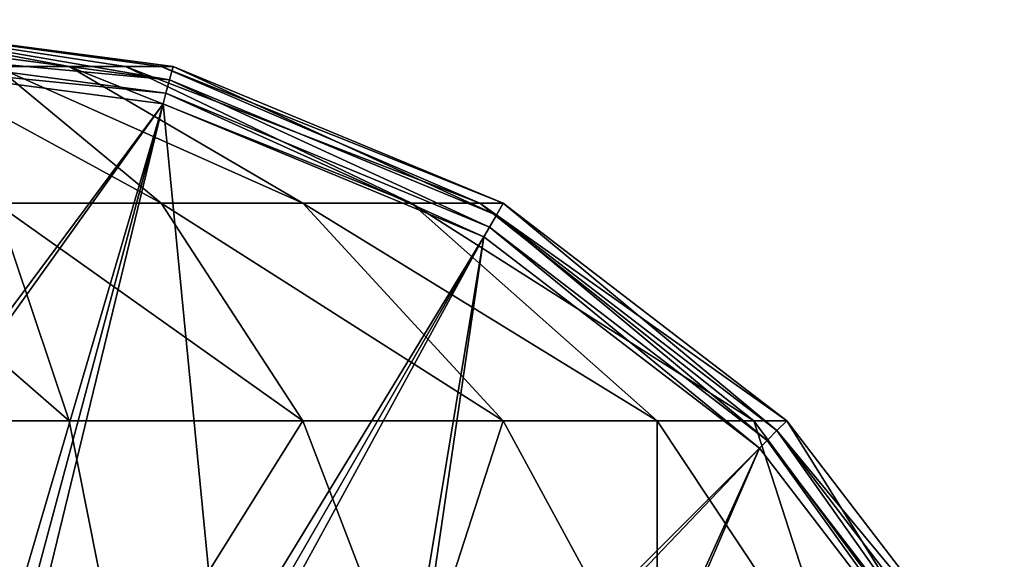
# Model space of a CAD drawing. Extents: x 0 to 500, y 0 to 500.
# Drawn here: x 287 to 467, y 402 to 500 of the extents above; entities that cross this region are included whole.
import ezdxf

# ---------------------------------------------------------------- set-up
doc = ezdxf.new("R2010")
doc.units = 0
doc.header["$LTSCALE"] = 25.4
doc.layers.get('0').update_dxf_attribs({"color": 13, "linetype": 'CONTINUOUS'})

msp = doc.modelspace()

# ---------------------------------------------------------------- meshes
at = {"color": 17}
mesh = msp.add_polyface(dxfattribs=at)
corners = [(295.75, 491.48, 461.25), (306.04, 491.48, 448.01), (250, 500, 416.05)]
mesh.append_faces([[corners[k] for k in face] for face in [(0, 1, 2)]], dxfattribs={"color": 17})
mesh = msp.add_polyface(dxfattribs=at)
corners = [(312.5, 491.48, 432.59), (314.7, 491.48, 416.05), (250, 500, 416.05)]
mesh.append_faces([[corners[k] for k in face] for face in [(0, 1, 2)]], dxfattribs={"color": 17})
mesh = msp.add_polyface(dxfattribs=at)
corners = [(306.04, 491.48, 448.01), (312.5, 491.48, 432.59), (250, 500, 416.05)]
mesh.append_faces([[corners[k] for k in face] for face in [(0, 1, 2)]], dxfattribs={"color": 17})
at = {"color": 52}
mesh = msp.add_polyface(dxfattribs=at)
corners = [(250, 500, 416.05), (314.05, 489.05, 412.35), (250, 497.48, 412.35), (314.7, 491.48, 416.05)]
mesh.append_faces([[corners[k] for k in face] for face in [(0, 1, 2), (1, 0, 3)]], dxfattribs={"vtx0": -1, "color": 52})
at = {"color": 17}
mesh = msp.add_polyface(dxfattribs=at)
corners = [(282.35, 491.48, 471.4), (295.75, 491.48, 461.25), (250, 500, 416.05)]
mesh.append_faces([[corners[k] for k in face] for face in [(0, 1, 2)]], dxfattribs={"color": 17})
at = {"color": 52}
mesh = msp.add_polyface(dxfattribs=at)
corners = [(314.05, 489.05, 412.35), (250, 494.96, 409.88), (250, 497.48, 412.35), (313.4, 486.61, 409.88)]
mesh.append_faces([[corners[k] for k in face] for face in [(0, 1, 2), (1, 0, 3)]], dxfattribs={"vtx0": -1, "color": 52})
mesh = msp.add_polyface(dxfattribs=at)
corners = [(313.4, 486.61, 409.88), (250, 492.94, 408.64), (250, 494.96, 409.88), (312.88, 484.66, 408.64)]
mesh.append_faces([[corners[k] for k in face] for face in [(0, 1, 2), (1, 0, 3)]], dxfattribs={"vtx0": -1, "color": 52})
at = {"color": 43}
mesh = msp.add_polyface(dxfattribs=at)
corners = [(312.88, 484.66, 408.64), (250, 400.15, 400), (250, 492.94, 408.64), (252.2, 399.86, 400), (286.66, 395.32, 400), (288.86, 395.03, 400)]
mesh.append_faces([[corners[k] for k in face] for face in [(0, 1, 2), (4, 0, 5)]], dxfattribs={"vtx0": -1, "color": 43})
mesh.append_faces([[corners[k] for k in face] for face in [(1, 0, 3), (3, 0, 4)]], dxfattribs={"vtx0": -1, "vtx1": -1, "color": 43})
at = {"color": 17}
mesh = msp.add_polyface(dxfattribs=at)
corners = [(266.75, 491.48, 477.79), (312.5, 466.51, 522.98), (282.35, 491.48, 471.4), (282.35, 466.51, 535.32)]
mesh.append_faces([[corners[k] for k in face] for face in [(0, 1, 2), (1, 0, 3)]], dxfattribs={"vtx0": -1, "color": 17})
mesh = msp.add_polyface(dxfattribs=at)
corners = [(282.35, 491.48, 471.4), (338.39, 466.51, 503.36), (295.75, 491.48, 461.25), (312.5, 466.51, 522.98)]
mesh.append_faces([[corners[k] for k in face] for face in [(0, 1, 2), (1, 0, 3)]], dxfattribs={"vtx0": -1, "color": 17})
mesh = msp.add_polyface(dxfattribs=at)
corners = [(295.75, 491.48, 461.25), (358.25, 466.51, 477.79), (306.04, 491.48, 448.01), (338.39, 466.51, 503.36)]
mesh.append_faces([[corners[k] for k in face] for face in [(0, 1, 2), (1, 0, 3)]], dxfattribs={"vtx0": -1, "color": 17})
mesh = msp.add_polyface(dxfattribs=at)
corners = [(306.04, 491.48, 448.01), (370.74, 466.51, 448.01), (312.5, 491.48, 432.59), (358.25, 466.51, 477.79)]
mesh.append_faces([[corners[k] for k in face] for face in [(0, 1, 2), (1, 0, 3)]], dxfattribs={"vtx0": -1, "color": 17})
mesh = msp.add_polyface(dxfattribs=at)
corners = [(312.5, 491.48, 432.59), (375, 466.51, 416.05), (314.7, 491.48, 416.05), (370.74, 466.51, 448.01)]
mesh.append_faces([[corners[k] for k in face] for face in [(0, 1, 2), (1, 0, 3)]], dxfattribs={"vtx0": -1, "color": 17})
at = {"color": 52}
mesh = msp.add_polyface(dxfattribs=at)
corners = [(314.7, 491.48, 416.05), (373.74, 464.32, 412.35), (314.05, 489.05, 412.35), (375, 466.51, 416.05)]
mesh.append_faces([[corners[k] for k in face] for face in [(0, 1, 2), (1, 0, 3)]], dxfattribs={"vtx0": -1, "color": 52})
mesh = msp.add_polyface(dxfattribs=at)
corners = [(314.05, 489.05, 412.35), (372.48, 462.14, 409.88), (313.4, 486.61, 409.88), (373.74, 464.32, 412.35)]
mesh.append_faces([[corners[k] for k in face] for face in [(0, 1, 2), (1, 0, 3)]], dxfattribs={"vtx0": -1, "color": 52})
mesh = msp.add_polyface(dxfattribs=at)
corners = [(313.4, 486.61, 409.88), (371.47, 460.39, 408.64), (312.88, 484.66, 408.64), (372.48, 462.14, 409.88)]
mesh.append_faces([[corners[k] for k in face] for face in [(0, 1, 2), (1, 0, 3)]], dxfattribs={"vtx0": -1, "color": 52})
at = {"color": 43}
mesh = msp.add_polyface(dxfattribs=at)
corners = [(312.88, 484.66, 408.64), (290.91, 394.18, 400), (288.86, 395.03, 400), (323.02, 380.88, 400), (371.47, 460.39, 408.64), (325.07, 380.03, 400)]
mesh.append_faces([[corners[k] for k in face] for face in [(0, 1, 2), (3, 4, 5)]], dxfattribs={"vtx0": -1, "color": 43})
mesh.append_faces([[corners[k] for k in face] for face in [(1, 0, 3)]], dxfattribs={"vtx0": -1, "vtx1": -1, "color": 43})
mesh.append_faces([[corners[k] for k in face] for face in [(3, 0, 4)]], dxfattribs={"vtx0": -1, "vtx2": -1, "color": 43})
at = {"color": 17}
mesh = msp.add_polyface(dxfattribs=at)
corners = [(250, 466.51, 539.53), (295.75, 426.78, 584.72), (282.35, 466.51, 535.32), (250, 426.78, 590.67)]
mesh.append_faces([[corners[k] for k in face] for face in [(0, 1, 2), (1, 0, 3)]], dxfattribs={"vtx0": -1, "color": 17})
mesh = msp.add_polyface(dxfattribs=at)
corners = [(282.35, 466.51, 535.32), (338.39, 426.78, 567.28), (312.5, 466.51, 522.98), (295.75, 426.78, 584.72)]
mesh.append_faces([[corners[k] for k in face] for face in [(0, 1, 2), (1, 0, 3)]], dxfattribs={"vtx0": -1, "color": 17})
mesh = msp.add_polyface(dxfattribs=at)
corners = [(312.5, 466.51, 522.98), (375, 426.78, 539.53), (338.39, 466.51, 503.36), (338.39, 426.78, 567.28)]
mesh.append_faces([[corners[k] for k in face] for face in [(0, 1, 2), (1, 0, 3)]], dxfattribs={"vtx0": -1, "color": 17})
mesh = msp.add_polyface(dxfattribs=at)
corners = [(338.39, 466.51, 503.36), (403.09, 426.78, 503.36), (358.25, 466.51, 477.79), (375, 426.78, 539.53)]
mesh.append_faces([[corners[k] for k in face] for face in [(0, 1, 2), (1, 0, 3)]], dxfattribs={"vtx0": -1, "color": 17})
mesh = msp.add_polyface(dxfattribs=at)
corners = [(358.25, 466.51, 477.79), (420.75, 426.78, 461.25), (370.74, 466.51, 448.01), (403.09, 426.78, 503.36)]
mesh.append_faces([[corners[k] for k in face] for face in [(0, 1, 2), (1, 0, 3)]], dxfattribs={"vtx0": -1, "color": 17})
mesh = msp.add_polyface(dxfattribs=at)
corners = [(370.74, 466.51, 448.01), (426.78, 426.78, 416.05), (375, 466.51, 416.05), (420.75, 426.78, 461.25)]
mesh.append_faces([[corners[k] for k in face] for face in [(0, 1, 2), (1, 0, 3)]], dxfattribs={"vtx0": -1, "color": 17})
at = {"color": 52}
mesh = msp.add_polyface(dxfattribs=at)
corners = [(375, 466.51, 416.05), (424.99, 424.99, 412.35), (373.74, 464.32, 412.35), (426.78, 426.78, 416.05)]
mesh.append_faces([[corners[k] for k in face] for face in [(0, 1, 2), (1, 0, 3)]], dxfattribs={"vtx0": -1, "color": 52})
mesh = msp.add_polyface(dxfattribs=at)
corners = [(373.74, 464.32, 412.35), (423.21, 423.21, 409.88), (372.48, 462.14, 409.88), (424.99, 424.99, 412.35)]
mesh.append_faces([[corners[k] for k in face] for face in [(0, 1, 2), (1, 0, 3)]], dxfattribs={"vtx0": -1, "color": 52})
mesh = msp.add_polyface(dxfattribs=at)
corners = [(372.48, 462.14, 409.88), (421.78, 421.78, 408.64), (371.47, 460.39, 408.64), (423.21, 423.21, 409.88)]
mesh.append_faces([[corners[k] for k in face] for face in [(0, 1, 2), (1, 0, 3)]], dxfattribs={"vtx0": -1, "color": 52})
at = {"color": 43}
mesh = msp.add_polyface(dxfattribs=at)
corners = [(371.47, 460.39, 408.64), (326.84, 378.68, 400), (325.07, 380.03, 400), (354.41, 357.52, 400), (356.17, 356.17, 400), (421.78, 421.78, 408.64)]
mesh.append_faces([[corners[k] for k in face] for face in [(0, 1, 2), (4, 0, 5)]], dxfattribs={"vtx0": -1, "color": 43})
mesh.append_faces([[corners[k] for k in face] for face in [(1, 0, 3), (3, 0, 4)]], dxfattribs={"vtx0": -1, "vtx1": -1, "color": 43})
at = {"color": 17}
mesh = msp.add_polyface(dxfattribs=at)
corners = [(306.04, 375, 622.63), (250, 426.78, 590.67), (250, 375, 629.92), (295.75, 426.78, 584.72)]
mesh.append_faces([[corners[k] for k in face] for face in [(0, 1, 2), (1, 0, 3)]], dxfattribs={"vtx0": -1, "color": 17})
mesh = msp.add_polyface(dxfattribs=at)
corners = [(306.04, 375, 622.63), (338.39, 426.78, 567.28), (295.75, 426.78, 584.72), (358.25, 375, 601.26)]
mesh.append_faces([[corners[k] for k in face] for face in [(0, 1, 2), (1, 0, 3)]], dxfattribs={"vtx0": -1, "color": 17})
mesh = msp.add_polyface(dxfattribs=at)
corners = [(358.25, 375, 601.26), (375, 426.78, 539.53), (338.39, 426.78, 567.28), (403.09, 375, 567.28)]
mesh.append_faces([[corners[k] for k in face] for face in [(0, 1, 2), (1, 0, 3)]], dxfattribs={"vtx0": -1, "color": 17})
mesh = msp.add_polyface(dxfattribs=at)
corners = [(403.09, 426.78, 503.36), (403.09, 375, 567.28), (437.5, 375, 522.98), (375, 426.78, 539.53)]
mesh.append_faces([[corners[k] for k in face] for face in [(0, 1, 2), (1, 0, 3)]], dxfattribs={"vtx0": -1, "color": 17})
mesh = msp.add_polyface(dxfattribs=at)
corners = [(420.75, 426.78, 461.25), (437.5, 375, 522.98), (459.13, 375, 471.4), (403.09, 426.78, 503.36)]
mesh.append_faces([[corners[k] for k in face] for face in [(0, 1, 2), (1, 0, 3)]], dxfattribs={"vtx0": -1, "color": 17})
mesh = msp.add_polyface(dxfattribs=at)
corners = [(426.78, 426.78, 416.05), (459.13, 375, 471.4), (466.51, 375, 416.05), (420.75, 426.78, 461.25)]
mesh.append_faces([[corners[k] for k in face] for face in [(0, 1, 2), (1, 0, 3)]], dxfattribs={"vtx0": -1, "color": 17})
at = {"color": 52}
mesh = msp.add_polyface(dxfattribs=at)
corners = [(424.99, 424.99, 412.35), (466.51, 375, 416.05), (464.32, 373.74, 412.35), (426.78, 426.78, 416.05)]
mesh.append_faces([[corners[k] for k in face] for face in [(0, 1, 2), (1, 0, 3)]], dxfattribs={"vtx0": -1, "color": 52})
mesh = msp.add_polyface(dxfattribs=at)
corners = [(424.99, 424.99, 412.35), (462.14, 372.48, 409.88), (423.21, 423.21, 409.88), (464.32, 373.74, 412.35)]
mesh.append_faces([[corners[k] for k in face] for face in [(0, 1, 2), (1, 0, 3)]], dxfattribs={"vtx0": -1, "color": 52})
mesh = msp.add_polyface(dxfattribs=at)
corners = [(423.21, 423.21, 409.88), (460.39, 371.47, 408.64), (421.78, 421.78, 408.64), (462.14, 372.48, 409.88)]
mesh.append_faces([[corners[k] for k in face] for face in [(0, 1, 2), (1, 0, 3)]], dxfattribs={"vtx0": -1, "color": 52})
at = {"color": 43}
mesh = msp.add_polyface(dxfattribs=at)
corners = [(421.78, 421.78, 408.64), (357.52, 354.41, 400), (356.17, 356.17, 400), (378.68, 326.84, 400), (380.03, 325.07, 400), (460.39, 371.47, 408.64)]
mesh.append_faces([[corners[k] for k in face] for face in [(0, 1, 2), (4, 0, 5)]], dxfattribs={"vtx0": -1, "color": 43})
mesh.append_faces([[corners[k] for k in face] for face in [(1, 0, 3), (3, 0, 4)]], dxfattribs={"vtx0": -1, "vtx1": -1, "color": 43})

doc.saveas('drawing.dxf')
